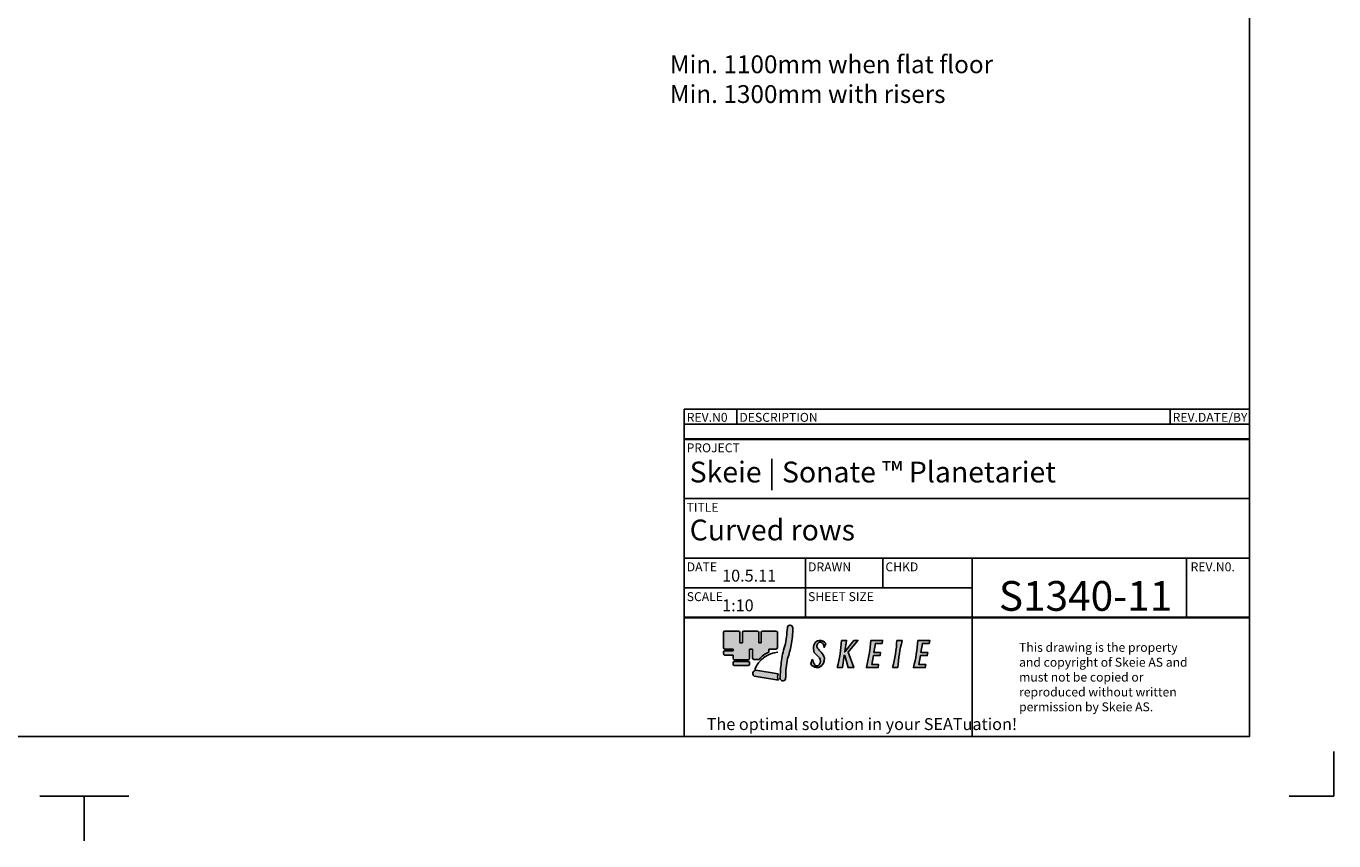
# Model space of a CAD drawing. Extents: x 205 to 5315, y -10134 to 2749.
# Drawn here: x 2307 to 4505, y -196 to 1173 of the extents above; entities that cross this region are included whole.
import ezdxf

# ---------------------------------------------------------------- set-up
doc = ezdxf.new("R2010")
doc.units = 0
doc.header["$LTSCALE"] = 150
for name, color, linetype in [('Dim', 2, 'CONTINUOUS'), ('Tittelfelt Engelsk', 2, 'CONTINUOUS'), ('Tittelfelt Skeie', 2, 'CONTINUOUS'), ('Tittelfelt tilhører Skeie - engelsk', 2, 'CONTINUOUS')]:
    doc.layers.add(name, color=color, linetype=linetype)
doc.styles.add('TAHOMA', font='tahoma.ttf', dxfattribs={"height": 8})
doc.styles.add('Tahoma skrå tekst', font='tahoma.ttf', dxfattribs={"width": 0.8, "oblique": 15, "height": 8})

# ---------------------------------------------------------------- blocks, each defined once
blk = doc.blocks.new('logo')
at = {"layer": 'Tittelfelt Skeie'}
h = blk.add_hatch(color=256, dxfattribs=at)
h.paths.add_polyline_path([(9.096293684931425, 7.323270798793374, 0.414213562373091), (8.836293684931661, 7.583270798793365), (6.585326622388493, 7.583270798793365, 0.4142135623730711), (6.325326622388502, 7.323270798793374), (6.325326622388275, 5.616933552534874), (5.962770065124914, 5.616933552534874), (5.962770065124914, 7.323270798793374, 0.4142135623731552), (5.702770065125151, 7.583270798793365), (3.451803002581983, 7.583270798793365, 0.414213562373091), (3.191803002581992, 7.323270798793374), (3.191803002581992, 5.616933552534874), (2.777452982633577, 5.616933552534874), (2.777452982633804, 7.323270798793374, 0.4142135623731312), (2.517452982633813, 7.583270798793365), (0.2664859200906449, 7.583270798793365, 0.414213562373091), (0.006485920090653963, 7.323270798793374), (0.006485920090653963, 4.816145785622439, 0.4142135623730865), (0.2664859200906449, 4.556145785622448), (1.637991007393794, 4.556145785622448), (1.637991007393794, 4.271545857479168), (0.2664859200906449, 4.271545857479168, 0.4142135623730872), (0.006485920090653963, 4.011545857479177), (0.006485920090653963, 3.807105914095928, 0.4142135623730945), (0.2664859200906449, 3.547105914095937), (1.637991007393794, 3.547105914095937), (1.637991007393794, 3.005046227086495, 0.4142135623730945), (1.897991007393557, 2.745046227086505), (4.148958069936725, 2.745046227086505, 0.4142135623730712), (4.408958069936716, 3.005046227086495), (4.408958069936944, 4.556145785622448), (4.875102711804857, 4.556145785622448), (4.875102711804857, 3.082664771025975, 0.4142135623730945), (5.135102711804848, 2.822664771025984), (6.006498516097281, 2.822664771025984, -0.1512742620445744), (7.646069774348007, 4.012815978046092), (7.646069774348007, 4.556145785622448), (8.836293684931661, 4.556145785622448, 0.4142135623730872), (9.096293684931425, 4.816145785622439)])
h.paths.add_polyline_path([(4.408958069936944, 2.22631814718352, 0.4142135623735114), (4.148958069936725, 2.486318147183965), (1.897991007393557, 2.486318147183965, 0.4142135623730872), (1.637991007393794, 2.226318147183974), (1.637991007393794, 2.021878203800725, 0.4142135623730945), (1.897991007393557, 1.761878203800734), (4.148958069936725, 1.761878203800734, 0.414213562372935), (4.408958069936716, 2.021878203800497)])
h = blk.add_hatch(color=256, dxfattribs=at)
h.paths.add_polyline_path([(11.37522111311682, 5.202967784908424, 0.05564372004432558), (11.66008689673572, 8.126600606373813, 0.9987259225644357), (10.75368745572405, 8.101043939342617, 8.226274602135609e-05), (10.75369149486392, 8.100894808831526, 7.435824894155634e-05), (10.75369518811431, 8.100760009185478, 63645.22707881508), (10.75369440437976, 8.100788492620268, 26505.01798321761), (10.75369252974588, 8.10085688872573, 4.906773228182578e-05), (10.7536949698017, 8.100767936833108, 1.038888410225996e-05), (10.75369548866297, 8.10074910352182, 1.188477170956081e-05), (10.75369608319443, 8.100727558442486, -0.03829900320031871), (10.33934606324647, 5.073603145115612, 0.05299357908990097), (9.717821033324526, 2.279334963453493, 0.01049147314868469), (9.510644864114965, -0.4114422261925483, 0.8884292627698621), (10.46883029957553, -0.3338236822532963), (10.49472761053562, -0.1527135464455114, -0.07204140775179484), (10.80548954587903, 2.952028810977026, 0.03511323570703179)])
h.paths.add_polyline_path([(9.199882928771103, 0.3906162611306172), (5.444834279042425, 0.9856921645623515, 0.690813333338976), (5.18586580638339, -0.02334890665110834), (8.940914456112068, -0.6184248100828427), (9.225779080496068, -0.6442978580105319, -0.1743941289987161)])
h = blk.add_hatch(color=256, dxfattribs=at)
h.paths.add_polyline_path([(15.26933275838428, 3.96071537467401, -0.1641307738560212), (15.21753349951223, 5.228641084966057, -0.6395685296602426), (17.21207158968309, 5.488946753165692), (16.92716986977757, 4.816170127240639), (16.83789565562756, 5.260229722125359, 0.4167652458539146), (16.16334061199655, 5.691440052253483, 0.5112423353222091), (15.83913503894792, 4.711120142065965, -0.01000120430731659), (16.40893616028757, 4.012467468996647, -0.1555112178392982), (16.97873844086348, 3.055053724633126, -0.2918258886606056), (16.17583601771275, 1.50249149577985, -0.1223864583895077), (15.6060337371373, 1.450739401489955, -0.1532808790927922), (14.67386385461123, 1.995682188128285), (14.90476602227591, 2.790271307638022), (15.06213224522708, 2.744541758737341, 0.1558343103020325), (15.37242650440976, 1.885993827871289, 0.5757037254401005), (16.14892346126817, 1.989511223859608, 0.2566655938930089), (16.17583601828164, 3.055053724215441)])
h.paths.add_polyline_path([(20.2918255023958, 3.478759847637093), (20.41096729497895, 3.461077159589422), (20.95900327128538, 1.448842093433086), (21.90371658445292, 1.448842093433086), (20.99856142404792, 4.035571893625502), (22.60556600789914, 6.005931955863844), (21.92902329229423, 6.005931955863844), (20.40578385238791, 4.065714973030026), (20.70237699233803, 6.005931955863844), (19.86180717242087, 6.005931955863844, -0.04927001241429236), (19.1395919101451, 1.448842093433313), (20.01341232686536, 1.448842093433086)])
h.paths.add_polyline_path([(25.20757673601452, 3.450835075651867), (26.34284553331622, 3.450835075651867), (26.42917902208796, 3.968355418707233), (25.29391022478603, 3.968355418707233), (25.54748808764703, 5.488411012964889), (26.68275688494873, 5.488411012964889), (26.76909047378717, 6.005931955863844), (24.75692175884956, 6.005931955863844, -0.04927001241429189), (24.03470649657379, 1.448842093433313), (26.00887018148592, 1.448842093433086), (26.089267670455, 1.930779481394211), (24.95399887315352, 1.930779481394211)])
h.paths.add_polyline_path([(30.05535845042118, 6.005931955863844), (29.16567716212171, 6.005931955863844, -0.04927001241429234), (28.44346189984594, 1.448842093433313), (29.33314318814541, 1.448842093433313, -0.04927001241429234)])
h.paths.add_polyline_path([(34.34600104843889, 3.968355418707006), (33.21073225113719, 3.968355418707006), (33.46431011399841, 5.488411012964661), (34.59957891130011, 5.488411012964661), (34.68591250013856, 6.005931955863616), (32.67374378520071, 6.005931955863616, -0.0492700124142917), (31.95152852292517, 1.448842093433086), (33.9256922078373, 1.448842093433086), (34.00608969680684, 1.930779481393984), (32.87082089950468, 1.930779481393984), (33.12439876236567, 3.450835075651639), (34.25966755966715, 3.450835075651639)])
for p, q in [((29.16567716212171, 6.005931955863844), (30.04627963279722, 6.005931955863844)), ((15.06213224522708, 2.744541758737341), (14.90476602227568, 2.790271307638022)), ((28.44346189984594, 1.448842093433313), (29.29816358185644, 1.448842093433313))]:
    blk.add_line(p, q, dxfattribs=at)
for points in [[(2.777452982633804, 5.616933552534874), (2.777452982633804, 7.323270798793374, 0.414213562373095), (2.517452982633813, 7.583270798793365), (0.2664859200906449, 7.583270798793365, 0.414213562373095), (0.006485920090653963, 7.323270798793374), (0.006485920090653963, 4.816145785622439, 0.4142135623730945), (0.2664859200906449, 4.556145785622448), (1.637991007393794, 4.556145785622448)], [(5.962770065124914, 5.616933552534874), (5.962770065124914, 7.323270798793374, 0.414213562373095), (5.702770065125151, 7.583270798793365), (3.451803002581983, 7.583270798793365, 0.414213562373095), (3.191803002581992, 7.323270798793374), (3.191803002581992, 5.616933552534874)], [(7.646069774348007, 4.556145785622448), (8.836293684931661, 4.556145785622448, 0.414213562373095), (9.096293684931425, 4.816145785622439), (9.096293684931425, 7.323270798793374, 0.414213562373095), (8.836293684931661, 7.583270798793365), (6.585326622388493, 7.583270798793365, 0.414213562373095), (6.325326622388502, 7.323270798793374), (6.325326622388275, 5.616933552534874)], [(1.637991007393794, 3.547105914095937), (1.637991007393794, 3.005046227086495, 0.4142135623730945), (1.897991007393557, 2.745046227086505), (4.148958069936725, 2.745046227086505, 0.414213562373095), (4.408958069936716, 3.005046227086495), (4.408958069936944, 4.556145785622448)], [(4.875102711805084, 4.556145785622448), (4.875102711804857, 3.082664771025975, 0.4142135623730945), (5.135102711804848, 2.822664771025984), (6.006498516097508, 2.822664771025984)], [(14.90696515642139, 2.797839049778304), (14.67386385461123, 1.995682188128285, 0.1532808790927776), (15.6060337371373, 1.450739401489955, 0.1223864583895316), (16.17583601771275, 1.50249149577985, 0.2918258886606143), (16.97873844086348, 3.055053724633126, 0.1555112178392561), (16.40893616028779, 4.012467468996419, 0.01000120430732601), (15.83913503894769, 4.71112014206642, -0.5112423353217055), (16.16334061199609, 5.691440052253256, -0.4249271763614326), (16.84097687342842, 5.244903411594578), (16.9271698697778, 4.816170127240639), (17.21207158968309, 5.488946753165919, 0.6395685296604915), (15.21753349951223, 5.228641084965375, 0.1641307738514433), (15.269332758372, 3.960715374706297)], [(24.77478538986088, 6.005931955863844), (26.76909047378717, 6.005931955863844), (26.68275688494873, 5.488411012964889), (25.54748808764703, 5.488411012964889), (25.29391022478603, 3.968355418707233), (26.42917902208796, 3.968355418707233), (26.34284553331622, 3.450835075651867), (25.20757673601452, 3.450835075651867), (24.95399887315352, 1.930779481394211), (26.08926767045546, 1.930779481394211), (26.00887018148592, 1.448842093433086), (24.03470649657379, 1.448842093433313, 0.04927001241429214), (24.75692175884956, 6.005931955863844)], [(30.05535845042118, 6.005931955863844, 0.04927001241429214), (29.33314318814541, 1.448842093433313)], [(32.67374378520071, 6.005931955863616, -0.04927001241429214), (31.95152852292517, 1.448842093433086), (33.9256922078373, 1.448842093433086), (34.00608969680684, 1.930779481393984), (32.87082089950468, 1.930779481393984), (33.12439876236567, 3.450835075651639), (34.25966755966715, 3.450835075651639), (34.34600104843889, 3.968355418707006), (33.21073225113719, 3.968355418707006), (33.46431011399841, 5.488411012964661), (34.59957891130011, 5.488411012964661), (34.68591250013856, 6.005931955863616), (32.69160741621204, 6.005931955863616)], [(1.637991007393794, 4.271545857479168), (0.2664859200906449, 4.271545857479168, 0.414213562373095), (0.006485920090653963, 4.011545857479177), (0.006485920090653963, 3.807105914095928, 0.4142135623730945), (0.2664859200906449, 3.547105914095937), (1.637991007393794, 3.547105914095937)]]:
    blk.add_lwpolyline(points, format="xyb", dxfattribs=at)
for points in [[(9.510644864114965, -0.4114422261920936, 0.8884292627708249), (10.46883029957576, -0.3338236822526142), (10.49472761053562, -0.1527135464459661, -0.07204140775180425), (10.80548954587903, 2.952028810977254, 0.03511323570705239), (11.37522111311682, 5.202967784909788, 0.05564372004422325), (11.66008689673572, 8.12660060636972, 0.9990745820618661), (10.75369608319443, 8.100727558442031, -0.03829900320032227), (10.33934606324647, 5.07360314511493, 0.05299357908996077), (9.717821033324071, 2.279334963449628, 0.01049147314866787)], [(1.897991007393557, 1.761878203800734), (4.148958069936725, 1.761878203800734, 0.414213562373095), (4.408958069936716, 2.021878203800725), (4.408958069936944, 2.226318147183747, 0.414213562373095), (4.148958069936725, 2.486318147183965), (1.897991007393557, 2.486318147183965, 0.414213562373095), (1.637991007393794, 2.226318147183747), (1.637991007393794, 2.021878203800725, 0.4142135623730945)], [(9.199882928771103, 0.3906162611306172), (5.444834279042425, 0.9856921645623515, 0.6908133333390032), (5.18586580638339, -0.02334890665110834), (8.940914456112296, -0.6184248100828427), (9.225779080496068, -0.6442978580105319, -0.1743941289987149)]]:
    blk.add_lwpolyline(points, format="xyb", close=True, dxfattribs=at)
for points in [[(1.637991007393794, 4.556145785622448), (1.637991007393794, 4.271545857479168)], [(3.191803002581992, 5.616933552534874), (2.777452982633804, 5.616933552534874)], [(4.408958069936944, 4.556145785622448), (4.875102711805084, 4.556145785622448)], [(6.325326622388275, 5.616933552534874), (5.962770065124914, 5.616933552534874)], [(7.646069774348007, 4.012815978046092), (7.646069774348007, 4.556145785622448)], [(19.86180717242087, 6.005931955863844), (20.70237699233803, 6.005931955863844), (20.40578385238814, 4.065714973030026), (21.92902329229446, 6.005931955863844), (22.60556600789914, 6.005931955863844), (20.99856142404815, 4.035571893625729), (21.90371658445292, 1.448842093433086), (20.95900327128538, 1.448842093433086), (20.41096729497895, 3.461077159589422), (20.2918255023958, 3.478759847637093), (20.01341232686536, 1.448842093433086), (19.1395919101451, 1.448842093433313)]]:
    blk.add_lwpolyline(points, dxfattribs=at)
for centre, radius, start, end in [((-3.566208444556651, 7.383069379789958), 23.46845591924851, 345.3531993222833, 356.6359305580717), ((5.73766154514442, 7.383069379789958), 23.46845591924851, 345.3531993222833, 356.6359305580717), ((9.657654798058047, -0.7013838774773831), 4.764685404720158, 95.82620172460796, 157.2531678562546), ((8.7481509044635, 0.7701461175611257), 3.424834396208672, 108.7712759332, 143.1798978994615), ((16.5611725553731, 2.800974326264395), 1.500102158561348, 182.1559272168545, 217.4561767984728), ((-884528.2501072325, -885362.4499324654), 1251515.448920518, 45.02658008727845, 45.0266387509347), ((15.19288135474562, 2.546769231302505), 1.106595226947682, 329.7629380412454, 27.34342200967979), ((15.73062127308458, 2.163189168121789), 0.452924661464254, 217.3066078880145, 337.4519064416084)]:
    blk.add_arc(centre, radius, start, end, dxfattribs=at)
blk = doc.blocks.new('Tittelfelt Skeie')
at = {"layer": 'Tittelfelt Skeie'}
for p, q in [((0, 55), (-95, 55)), ((-95, 0), (-95, 55)), ((-86.15040035200082, 52.5), (-86.15040035200082, 55)), ((-13.3416940234207, 52.5), (-13.34169402342059, 55)), ((0, 12.5), (0, 55)), ((0, 0), (0, 55)), ((0, 52.5), (-95, 52.5)), ((0, 40), (-95, 40)), ((0, 30), (-95, 30)), ((-74.60904753835007, 30), (-74.60904753835007, 20)), ((-61.60904753835007, 30), (-61.60904753835007, 25)), ((-46.61477718182005, 30), (-46.61477718182005, 20)), ((-10.57470633680032, 30), (-10.57470633680032, 20)), ((-46.61477718182005, 25), (-95, 25)), ((-46.61477718182005, 20), (-46.61477718182005, 0)), ((-95, 0), (0, 0))]:
    blk.add_line(p, q, dxfattribs=at)
at = {"layer": 'Tittelfelt Skeie', "const_width": 0.4}
for points in [[(0, 50), (-95, 50)], [(0, 20), (-95, 20)]]:
    blk.add_lwpolyline(points, dxfattribs=at)
at = {"layer": 'Tittelfelt Skeie'}
blk.add_blockref('logo', (-88.42065493961434, 10.16570251761232), dxfattribs=at)
at = {"layer": 'Dim', "style": 'TAHOMA'}
for tag, p in [('ARKITEKT', (-38.44468372608742, 15.77518464837044)), ('ENTREPENØR', (-38.44468372608742, 10.77518464837044)), ('VENTILASJON', (-38.44468372608742, 5.775184648370441)), ('PODIE', (-38.44468372608742, 0.7751846483704412))]:
    blk.add_attdef(tag, p, '', height=2, dxfattribs=at)
at = {"layer": 'Tittelfelt Engelsk', "style": 'TAHOMA'}
for s, p in [('REV.N0', (-94.57497673103398, 52.89199205981163)), ('DESCRIPTION', (-85.7253770830348, 52.89199205981163)), ('REV.DATE/BY', (-12.91667075445457, 52.89199205981163)), ('PROJECT', (-94.59787371736411, 47.77371940351782)), ('TITLE', (-94.59787371736411, 37.77371940351782)), ('DATE', (-94.57497673103398, 27.77371940351782)), ('DRAWN ', (-74.18402426938405, 27.77371940351782)), ('CHKD', (-61.18402426938405, 27.77371940351782)), ('REV.N0.', (-9.897464820427558, 27.77371940351782)), ('SCALE', (-94.57497673103398, 22.77371940351782)), ('SHEET SIZE', (-74.18402426938405, 22.77371940351782))]:
    blk.add_text(s, height=1.5, dxfattribs=at).set_placement(p)
at = {"layer": 'Tittelfelt Skeie', "insert": (-91.22603242256719, 3.110850327875255), "char_height": 2, "width": 53.12, "attachment_point": 1, "style": 'Tahoma skrå tekst'}
blk.add_mtext('The optimal solution in your SEATuation!', dxfattribs=at)
at = {"layer": 'Tittelfelt Skeie', "style": 'TAHOMA', "oblique": 15}
for tag, p, height in [('PROSJEKT', (-94.07822694436254, 42.70673419161676), 3.5), ('TEGNINGS_TITTEL', (-94.07822694436254, 32.97056526502274), 3.5), ('TEGNINGS_NUMMER', (-42.117729207715, 21.14361322317518), 5), ('REVISJONSNUMMER', (-7.507590348039685, 21.14361322317518), 5)]:
    blk.add_attdef(tag, p, '', height=height, dxfattribs=at)
at = {"layer": 'Tittelfelt Skeie', "style": 'TAHOMA'}
for tag, p in [('DATO', (-88.62934634331907, 26.04951878774887)), ('TEGNET_AV', (-67.89584640916769, 26.04951878774887)), ('KONTROLLERT_AV', (-53.09790397926622, 26.04951878774887)), ('MÅLESTOKK', (-88.62934634331918, 21.04951878774887))]:
    blk.add_attdef(tag, p, '', height=2, dxfattribs=at)
at = {"layer": 'Tittelfelt tilhører Skeie - engelsk', "insert": (-38.72610099439385, 15.75425023664127), "char_height": 1.5, "width": 30.41, "attachment_point": 1, "style": 'TAHOMA'}
blk.add_mtext('This drawing is the property and copyright of Skeie AS and must not be copied or reproduced without written permission by Skeie AS.', dxfattribs=at)

msp = doc.modelspace()

# ---------------------------------------------------------------- linework, layer by layer
at = {"layer": 'Tittelfelt Skeie'}
for p, q in [((4504.908072085462, -120.8879696863316), (4504.908072085462, -45.88796968633164)), ((2329.908072085461, -120.8879696863316), (2479.908072085461, -120.8879696863316)), ((2404.908072085461, -120.8879696863316), (2404.908072085461, -195.8879696863316)), ((4504.908072085462, -120.8879696863316), (4429.908072085462, -120.8879696863316))]:
    msp.add_line(p, q, dxfattribs=at)
msp.add_lwpolyline([(363.1383898438576, -20.88796968633164), (4363.138389843858, -20.88796968633164), (4363.138389843858, 2749.112030313669), (363.1383898438576, 2749.112030313669)], close=True, dxfattribs=at)

# ---------------------------------------------------------------- block references
ref = msp.add_blockref('Tittelfelt Skeie', (4363.138389843858, -20.88796968633164), dxfattribs=dict(at, xscale=10, yscale=10, zscale=10))
ref.add_attrib('MÅLESTOKK', '1:10', (3476.844926410666, 189.607218191157), dxfattribs={"height": 20, "style": 'TAHOMA'})
ref.add_attrib('DATO', '10.5.11', (3476.844926410667, 239.607218191157), dxfattribs={"height": 20, "style": 'TAHOMA'})
ref.add_attrib('PROSJEKT', 'Skeie | Sonate ™ Planetariet', (3422.356120400232, 406.179372229836), dxfattribs={"height": 35, "style": 'TAHOMA', "oblique": 15})
ref.add_attrib('TEGNINGS_TITTEL', 'Curved rows', (3422.356120400232, 308.8176829638958), dxfattribs={"height": 35, "style": 'TAHOMA', "oblique": 15})
ref.add_attrib('TEGNINGS_NUMMER', 'S1340-11', (3941.961097766708, 190.5481625454202), dxfattribs={"height": 50, "style": 'TAHOMA', "oblique": 15})

# ---------------------------------------------------------------- texts
at = {"layer": 'Dim', "insert": (3388.971582953181, 1123.644835445999), "char_height": 30, "width": 18988.2, "attachment_point": 1, "style": 'TAHOMA'}
msp.add_mtext('Min. 1100mm when flat floor\\PMin. 1300mm with risers', dxfattribs=at)

doc.saveas('drawing.dxf')
